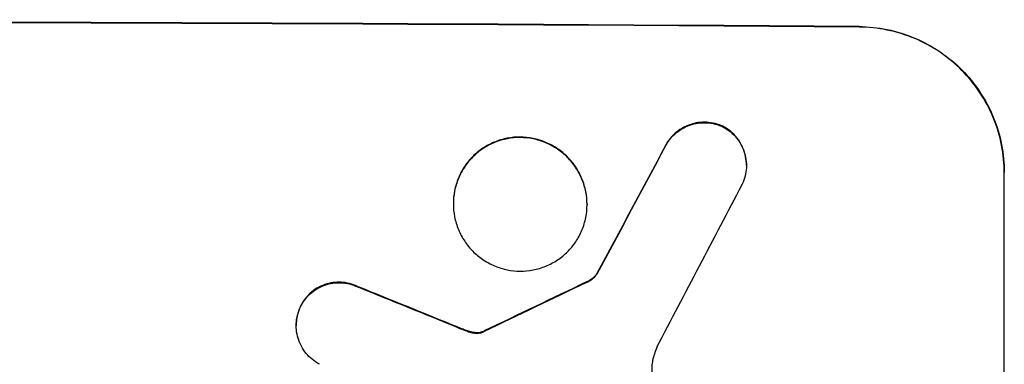
# Model space of a CAD drawing. Units: millimetres. Extents: x -4886 to 4884, y -3197 to 3195.
# Drawn here: x 938 to 1040, y -1225 to -1190 of the extents above; entities that cross this region are included whole.
import ezdxf

# ---------------------------------------------------------------- set-up
doc = ezdxf.new("R2010")
doc.units = ezdxf.units.MM
doc.header["$LTSCALE"] = 20
doc.layers.add('2D', color=230, linetype='Continuous')

msp = doc.modelspace()

# ---------------------------------------------------------------- linework, layer by layer
at = {"layer": '2D'}
for p, q in [((1013.49, -1204.86), (1013.49, -1204.91)), ((1040.15, -1280.59), (1040.15, -1205.64)), ((983.2, -1208.83), (983.2, -1208.88)), ((997.02, -1208.91), (997.02, -1208.96)), ((998.04, -1216.07), (998.04, -1216.13)), ((966.95, -1221.4), (966.95, -1221.45))]:
    msp.add_line(p, q, dxfattribs=at)
for centre, major_axis, ratio, start_param, end_param in [((875.49, -1247.58), (1100, 0), 0.052336, 1.434322, 1.707271), ((875.49, -1247.58), (-1099, 0), 0.052336, 4.575789, 4.848989), ((875.49, -1502.9), (1098.74, 2060.31), 0.011594, 1.430816, 1.437315), ((875.49, -1502.9), (1097.74, 2058.44), 0.011594, 1.430708, 1.437213), ((875.49, -1527.23), (1097.75, 2102.91), 0.011213, 1.423734, 1.431815), ((875.49, -1332.9), (1098.77, 532.99), 0.042385, 1.439474, 1.449165), ((875.49, -1332.9), (1097.77, 532.5), 0.042385, 1.439373, 1.449073), ((875.49, -1235.49), (1098.82, -441.47), 0.045077, 1.490283, 1.499736), ((875.49, -1235.49), (1097.82, -441.07), 0.045077, 1.490192, 1.499655)]:
    msp.add_ellipse(centre, major_axis=major_axis, ratio=ratio, start_param=start_param, end_param=end_param, dxfattribs=at)
for points, knots in [([(1025.15, -1190.55), (1026.09, -1190.55), (1027.07, -1190.65), (1029.01, -1191.05), (1029.97, -1191.34), (1031.82, -1192.12), (1032.71, -1192.61), (1034.35, -1193.73), (1035.11, -1194.36), (1036.44, -1195.7), (1037.06, -1196.46), (1038.15, -1198.1), (1038.63, -1198.98), (1039.39, -1200.83), (1039.68, -1201.79), (1040.06, -1203.73), (1040.15, -1204.7), (1040.15, -1205.64)], [-22.716961, -22.716961, -22.716961, -22.716961, -19.86175, -19.86175, -17.006539, -17.006539, -14.151328, -14.151328, -11.296117, -11.296117, -8.472088, -8.472088, -5.648058, -5.648058, -2.824029, -2.824029, 0, 0, 0, 0]), ([(1040.15, -1205.69), (1040.15, -1204.75), (1040.06, -1203.78), (1039.68, -1201.84), (1039.39, -1200.87), (1038.62, -1199.02), (1038.14, -1198.13), (1037.04, -1196.49), (1036.42, -1195.74), (1035.09, -1194.4), (1034.33, -1193.76), (1032.69, -1192.65), (1031.81, -1192.17), (1029.96, -1191.39), (1029, -1191.1), (1027.06, -1190.7), (1026.09, -1190.61), (1025.15, -1190.6)], [0, 0, 0, 0, 2.831689, 2.831689, 5.663379, 5.663379, 8.495068, 8.495068, 11.326758, 11.326758, 14.174365, 14.174365, 17.021973, 17.021973, 19.869581, 19.869581, 22.717189, 22.717189, 22.717189, 22.717189]), ([(1011.05, -1200.85), (1011, -1200.83), (1010.96, -1200.81), (1010.63, -1200.67), (1010.34, -1200.58), (1009.75, -1200.46), (1009.45, -1200.43), (1008.88, -1200.43), (1008.58, -1200.45), (1007.99, -1200.57), (1007.7, -1200.65), (1007.14, -1200.88), (1006.87, -1201.02), (1006.37, -1201.35), (1006.14, -1201.54), (1005.74, -1201.95), (1005.55, -1202.17), (1005.29, -1202.55), (1005.21, -1202.68), (1005.14, -1202.82)], [18.83414, 18.83414, 18.83414, 18.83414, 18.977404, 18.977404, 19.842143, 19.842143, 20.706883, 20.706883, 21.571393, 21.571393, 22.435903, 22.435903, 23.300414, 23.300414, 24.164924, 24.164924, 25.025734, 25.025734, 25.470581, 25.470581, 25.470581, 25.470581]), ([(1005.14, -1202.87), (1005.21, -1202.74), (1005.29, -1202.6), (1005.54, -1202.23), (1005.73, -1202), (1006.14, -1201.6), (1006.37, -1201.41), (1006.87, -1201.08), (1007.14, -1200.93), (1007.7, -1200.7), (1007.99, -1200.62), (1008.58, -1200.51), (1008.88, -1200.48), (1009.45, -1200.49), (1009.75, -1200.51), (1010.34, -1200.63), (1010.63, -1200.72), (1010.96, -1200.86), (1011, -1200.88), (1011.05, -1200.9)], [2.13734, 2.13734, 2.13734, 2.13734, 2.577555, 2.577555, 3.43674, 3.43674, 4.302886, 4.302886, 5.169033, 5.169033, 6.035179, 6.035179, 6.901326, 6.901326, 7.767818, 7.767818, 8.634311, 8.634311, 8.774326, 8.774326, 8.774326, 8.774326]), ([(1013.49, -1204.86), (1013.49, -1204.58), (1013.47, -1204.29), (1013.35, -1203.71), (1013.27, -1203.42), (1013.04, -1202.86), (1012.9, -1202.6), (1012.57, -1202.11), (1012.38, -1201.88), (1011.98, -1201.48), (1011.76, -1201.29), (1011.36, -1201.02), (1011.21, -1200.93), (1011.05, -1200.85)], [13.600359, 13.600359, 13.600359, 13.600359, 14.446907, 14.446907, 15.293456, 15.293456, 16.140004, 16.140004, 16.986552, 16.986552, 17.840233, 17.840233, 18.350051, 18.350051, 18.350051, 18.350051]), ([(1011.05, -1200.9), (1011.21, -1200.98), (1011.36, -1201.08), (1011.76, -1201.34), (1011.98, -1201.53), (1012.38, -1201.93), (1012.57, -1202.16), (1012.9, -1202.65), (1013.04, -1202.92), (1013.27, -1203.47), (1013.35, -1203.76), (1013.47, -1204.34), (1013.49, -1204.63), (1013.49, -1205.2), (1013.47, -1205.49), (1013.35, -1206.07), (1013.27, -1206.36), (1013.11, -1206.73), (1013.07, -1206.82), (1013.02, -1206.91)], [8.850734, 8.850734, 8.850734, 8.850734, 9.360564, 9.360564, 10.214257, 10.214257, 11.060805, 11.060805, 11.907353, 11.907353, 12.753901, 12.753901, 13.600448, 13.600448, 14.44871, 14.44871, 15.296971, 15.296971, 15.589388, 15.589388, 15.589388, 15.589388]), ([(997.02, -1208.91), (997.02, -1208.47), (996.98, -1208.02), (996.8, -1207.13), (996.67, -1206.69), (996.32, -1205.84), (996.1, -1205.43), (995.59, -1204.67), (995.3, -1204.33), (994.69, -1203.71), (994.34, -1203.42), (993.59, -1202.91), (993.18, -1202.69), (992.33, -1202.33), (991.88, -1202.19), (990.99, -1202.01), (990.54, -1201.97), (989.67, -1201.96), (989.22, -1202), (988.33, -1202.17), (987.89, -1202.3), (987.04, -1202.65), (986.63, -1202.87), (985.87, -1203.37), (985.52, -1203.66), (984.91, -1204.27), (984.62, -1204.61), (984.12, -1205.36), (983.9, -1205.77), (983.55, -1206.62), (983.41, -1207.06), (983.24, -1207.95), (983.2, -1208.4), (983.2, -1208.83)], [20.879786, 20.879786, 20.879786, 20.879786, 22.180865, 22.180865, 23.481943, 23.481943, 24.783021, 24.783021, 26.084099, 26.084099, 27.393365, 27.393365, 28.702631, 28.702631, 30.011897, 30.011897, 31.321162, 31.321162, 32.629754, 32.629754, 33.938345, 33.938345, 35.246937, 35.246937, 36.555528, 36.555528, 37.856538, 37.856538, 39.157549, 39.157549, 40.458559, 40.458559, 41.75957, 41.75957, 41.75957, 41.75957]), ([(983.2, -1208.88), (983.2, -1208.45), (983.24, -1208), (983.41, -1207.11), (983.55, -1206.67), (983.9, -1205.82), (984.12, -1205.41), (984.63, -1204.66), (984.91, -1204.32), (985.53, -1203.71), (985.88, -1203.42), (986.63, -1202.92), (987.04, -1202.7), (987.89, -1202.35), (988.33, -1202.22), (989.23, -1202.05), (989.67, -1202.02), (990.54, -1202.02), (990.99, -1202.06), (991.88, -1202.24), (992.32, -1202.38), (993.18, -1202.74), (993.58, -1202.96), (994.34, -1203.47), (994.69, -1203.76), (995.3, -1204.37), (995.59, -1204.72), (996.09, -1205.48), (996.31, -1205.89), (996.67, -1206.74), (996.8, -1207.18), (996.98, -1208.08), (997.02, -1208.52), (997.02, -1209.39), (996.98, -1209.84), (996.8, -1210.73), (996.67, -1211.17), (996.32, -1212.02), (996.1, -1212.42), (995.59, -1213.17), (995.3, -1213.52), (994.69, -1214.13), (994.34, -1214.41), (993.59, -1214.92), (993.18, -1215.13), (992.33, -1215.48), (991.88, -1215.61), (990.99, -1215.78), (990.54, -1215.82), (989.67, -1215.82), (989.22, -1215.77), (988.33, -1215.59), (987.89, -1215.46), (987.04, -1215.1), (986.63, -1214.88), (985.87, -1214.37), (985.52, -1214.08), (984.91, -1213.46), (984.62, -1213.11), (984.12, -1212.36), (983.9, -1211.95), (983.55, -1211.1), (983.41, -1210.65), (983.24, -1209.76), (983.2, -1209.32), (983.2, -1208.88)], [0, 0, 0, 0, 1.302767, 1.302767, 2.605533, 2.605533, 3.9083, 3.9083, 5.211067, 5.211067, 6.517915, 6.517915, 7.824763, 7.824763, 9.131611, 9.131611, 10.438459, 10.438459, 11.745754, 11.745754, 13.05305, 13.05305, 14.360346, 14.360346, 15.667642, 15.667642, 16.970704, 16.970704, 18.273767, 18.273767, 19.576829, 19.576829, 20.879892, 20.879892, 22.180969, 22.180969, 23.482047, 23.482047, 24.783125, 24.783125, 26.084202, 26.084202, 27.393482, 27.393482, 28.702762, 28.702762, 30.012043, 30.012043, 31.321323, 31.321323, 32.629927, 32.629927, 33.938532, 33.938532, 35.247137, 35.247137, 36.555741, 36.555741, 37.856751, 37.856751, 39.157761, 39.157761, 40.45877, 40.45877, 41.75978, 41.75978, 41.75978, 41.75978]), ([(998.04, -1216.07), (997.96, -1216.19), (997.87, -1216.29), (997.65, -1216.51), (997.51, -1216.63), (997.23, -1216.81), (997.11, -1216.88), (996.97, -1216.94)], [10.148539, 10.148539, 10.148539, 10.148539, 10.559312, 10.559312, 11.089445, 11.089445, 11.503969, 11.503969, 11.503969, 11.503969]), ([(996.97, -1216.99), (997.11, -1216.93), (997.23, -1216.86), (997.51, -1216.68), (997.65, -1216.56), (997.87, -1216.34), (997.96, -1216.24), (998.04, -1216.13)], [5.402185, 5.402185, 5.402185, 5.402185, 5.816716, 5.816716, 6.346855, 6.346855, 6.757623, 6.757623, 6.757623, 6.757623]), ([(973.36, -1217.43), (973.27, -1217.39), (973.18, -1217.35), (972.81, -1217.19), (972.53, -1217.11), (971.96, -1216.99), (971.67, -1216.96), (971.11, -1216.96), (970.83, -1216.99), (970.25, -1217.1), (969.97, -1217.18), (969.42, -1217.4), (969.16, -1217.54), (968.68, -1217.86), (968.46, -1218.05), (968.06, -1218.44), (967.88, -1218.66), (967.61, -1219.05), (967.52, -1219.21), (967.44, -1219.38)], [18.095922, 18.095922, 18.095922, 18.095922, 18.380393, 18.380393, 19.216938, 19.216938, 20.053484, 20.053484, 20.889877, 20.889877, 21.72627, 21.72627, 22.562662, 22.562662, 23.399055, 23.399055, 24.233617, 24.233617, 24.759384, 24.759384, 24.759384, 24.759384]), ([(967.44, -1219.43), (967.52, -1219.26), (967.61, -1219.11), (967.88, -1218.71), (968.06, -1218.49), (968.45, -1218.1), (968.68, -1217.92), (969.16, -1217.6), (969.42, -1217.46), (969.97, -1217.23), (970.25, -1217.15), (970.82, -1217.04), (971.11, -1217.01), (971.67, -1217.02), (971.96, -1217.04), (972.53, -1217.16), (972.81, -1217.25), (973.18, -1217.4), (973.27, -1217.44), (973.36, -1217.48)], [1.977804, 1.977804, 1.977804, 1.977804, 2.501294, 2.501294, 3.335059, 3.335059, 4.172254, 4.172254, 5.00945, 5.00945, 5.846645, 5.846645, 6.683841, 6.683841, 7.521267, 7.521267, 8.358694, 8.358694, 8.641542, 8.641542, 8.641542, 8.641542]), ([(967.44, -1219.38), (967.39, -1219.47), (967.34, -1219.58), (967.18, -1219.95), (967.1, -1220.24), (966.98, -1220.82), (966.95, -1221.12), (966.95, -1221.4)], [-2.012466, -2.012466, -2.012466, -2.012466, -1.698278, -1.698278, -0.849139, -0.849139, 0, 0, 0, 0]), ([(969.38, -1225.45), (969.23, -1225.37), (969.08, -1225.29), (968.7, -1225.03), (968.47, -1224.84), (968.07, -1224.44), (967.89, -1224.21), (967.56, -1223.72), (967.41, -1223.45), (967.18, -1222.9), (967.1, -1222.61), (966.98, -1222.03), (966.95, -1221.73), (966.95, -1221.45), (966.95, -1221.17), (966.98, -1220.88), (967.1, -1220.3), (967.18, -1220.01), (967.34, -1219.63), (967.39, -1219.53), (967.44, -1219.43)], [-4.722654, -4.722654, -4.722654, -4.722654, -4.247569, -4.247569, -3.39656, -3.39656, -2.54742, -2.54742, -1.69828, -1.69828, -0.84914, -0.84914, 0, 0, 0, 0.848327, 0.848327, 1.696655, 1.696655, 2.012349, 2.012349, 2.012349, 2.012349]), ([(984.65, -1221.99), (984.51, -1221.94), (984.36, -1221.89), (984.05, -1221.77), (983.87, -1221.7), (983.7, -1221.63)], [18.3714726, 18.3714726, 18.3714726, 18.3714726, 18.8001206, 18.8001206, 19.3312164, 19.3312164, 19.3312164, 19.3312164]), ([(985.41, -1222.18), (985.33, -1222.17), (985.24, -1222.15), (984.98, -1222.1), (984.82, -1222.05), (984.65, -1221.99)], [15.1157822, 15.1157822, 15.1157822, 15.1157822, 15.3682275, 15.3682275, 15.8663992, 15.8663992, 15.8663992, 15.8663992]), ([(984.65, -1222.04), (984.82, -1222.11), (984.98, -1222.15), (985.24, -1222.21), (985.33, -1222.22), (985.41, -1222.23)], [3.8024315, 3.8024315, 3.8024315, 3.8024315, 4.300607, 4.300607, 4.5530548, 4.5530548, 4.5530548, 4.5530548]), ([(986.15, -1222.11), (986.08, -1222.13), (986.02, -1222.15), (985.84, -1222.18), (985.73, -1222.19), (985.55, -1222.19), (985.48, -1222.18), (985.41, -1222.18)], [7.560409, 7.560409, 7.560409, 7.560409, 7.7459301, 7.7459301, 8.0837077, 8.0837077, 8.2830923, 8.2830923, 8.2830923, 8.2830923]), ([(985.41, -1222.23), (985.48, -1222.24), (985.55, -1222.24), (985.73, -1222.24), (985.84, -1222.23), (986.02, -1222.2), (986.08, -1222.18), (986.15, -1222.16)], [2.4950685, 2.4950685, 2.4950685, 2.4950685, 2.6944548, 2.6944548, 3.0322357, 3.0322357, 3.2177581, 3.2177581, 3.2177581, 3.2177581]), ([(986.38, -1222.01), (986.34, -1222.03), (986.29, -1222.06), (986.21, -1222.09), (986.18, -1222.1), (986.15, -1222.11)], [4.6719747, 4.6719747, 4.6719747, 4.6719747, 4.8178878, 4.8178878, 4.916916, 4.916916, 4.916916, 4.916916]), ([(986.15, -1222.16), (986.18, -1222.15), (986.21, -1222.14), (986.29, -1222.11), (986.34, -1222.09), (986.38, -1222.06)], [2.0926821, 2.0926821, 2.0926821, 2.0926821, 2.1917116, 2.1917116, 2.3376252, 2.3376252, 2.3376252, 2.3376252]), ([(1003.79, -1225.07), (1003.79, -1225.1), (1003.78, -1225.13), (1003.73, -1225.39), (1003.71, -1225.61), (1003.71, -1225.83), (1003.71, -1226.05), (1003.73, -1226.28), (1003.81, -1226.67), (1003.85, -1226.84), (1003.91, -1227.01)], [-0.752218, -0.752218, -0.752218, -0.752218, -0.6616, -0.6616, 0, 0, 0, 0.660376, 0.660376, 1.151235, 1.151235, 1.151235, 1.151235])]:
    msp.add_open_spline(points, degree=3, knots=knots, dxfattribs=at)
for points in [[(983.7, -1221.68), (984.02, -1221.81), (984.33, -1221.93), (984.65, -1222.04)], [(1004.22, -1223.72), (1004.04, -1224.16), (1003.9, -1224.61), (1003.79, -1225.07)]]:
    msp.add_open_spline(points, degree=3, dxfattribs=at)

doc.saveas('drawing.dxf')
